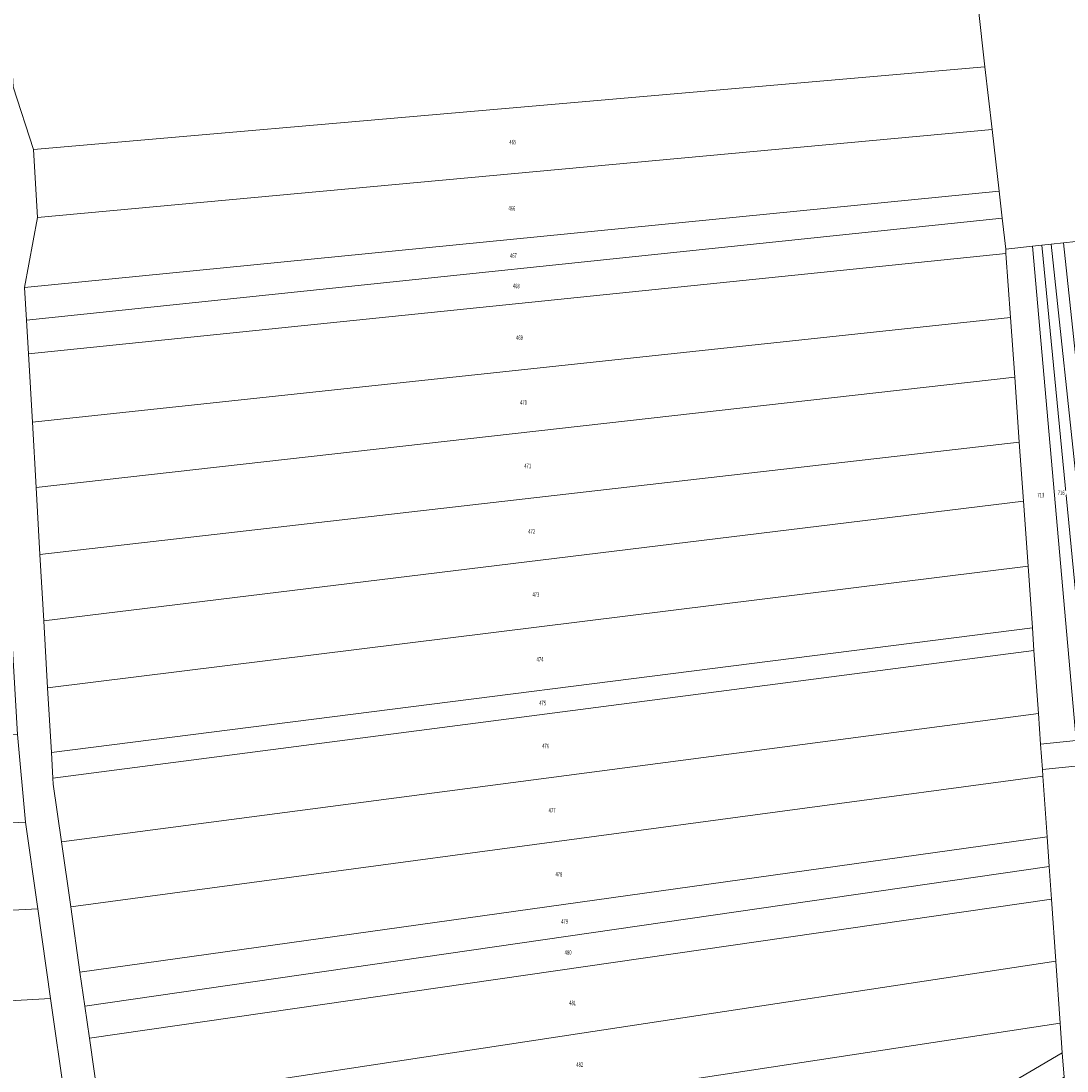
# Model space of a CAD drawing. Units: metres. Extents: x 7571709 to 7573841, y 5715791 to 5717675.
# Drawn here: x 7572283 to 7572569, y 5716822 to 5717109 of the extents above; entities that cross this region are included whole.
import ezdxf

# ---------------------------------------------------------------- set-up
doc = ezdxf.new("R2010")
doc.units = ezdxf.units.M
doc.layers.add('ewns_dzialki', color=7, linetype='CONTINUOUS', lineweight=18, true_color=0x008000)
doc.styles.get("Standard").update_dxf_attribs({"font": 'simplex.shx'})

msp = doc.modelspace()

# ---------------------------------------------------------------- linework, layer by layer
at = {"layer": 'ewns_dzialki', "linetype": 'CONTINUOUS', "lineweight": 18}
for points in [[(7572294.7, 5716814.09), (7572290.81, 5716841.41), (7572287.31, 5716865.94), (7572283.91, 5716889.74), (7572281.7, 5716913.68), (7572280.26, 5716938.78), (7572279.42, 5716953.34), (7572278.58, 5716968), (7572278.15, 5716975.43), (7572276.48, 5717004.59), (7572275.06, 5717029.26), (7572274.53, 5717038.54), (7572274.33, 5717042.04), (7572274.26, 5717043.24), (7572274, 5717047.74), (7572272.62, 5717071.71), (7572271.43, 5717092.38), (7572270.22, 5717113.55)], [(7572571.64, 5717048.69), (7572568.26, 5717048.33), (7572564.88, 5717047.97), (7572562.3, 5717047.7), (7572559.71, 5717047.42), (7572552.4, 5717046.65), (7572551.44, 5717055.08), (7572550.6, 5717062.52), (7572548.68, 5717079.38), (7572546.73, 5717096.53), (7572544.87, 5717113.09)], [(7572279.45, 5717109.76), (7572280.52, 5717091.05), (7572286.09, 5717073.91), (7572287.19, 5717055.32), (7572283.68, 5717036.16), (7572284.2, 5717027.14), (7572284.72, 5717017.96), (7572285.8, 5716999.27), (7572286.83, 5716981.36), (7572287.88, 5716962.97), (7572288.92, 5716944.85), (7572289.98, 5716926.46), (7572291, 5716908.77), (7572291.4, 5716901.73), (7572291.5, 5716900.1), (7572293.74, 5716884.36), (7572296.3, 5716866.49), (7572298.85, 5716848.61), (7572300.17, 5716839.36), (7572301.43, 5716830.54), (7572304.1, 5716811.85)], [(7572572.3, 5716905.13), (7572562.44, 5716904.11), (7572561.95, 5716911.09), (7572571.68, 5716912.1)]]:
    msp.add_lwpolyline(points, dxfattribs=at)
for points in [[(7572546.73, 5717096.53), (7572548.68, 5717079.38), (7572287.19, 5717055.32), (7572286.09, 5717073.91)], [(7572550.6, 5717062.52), (7572283.68, 5717036.16), (7572287.19, 5717055.32), (7572548.68, 5717079.38)], [(7572283.68, 5717036.16), (7572550.6, 5717062.52), (7572551.44, 5717055.08), (7572284.2, 5717027.14)], [(7572552.4, 5717046.65), (7572552.48, 5717045.45), (7572284.72, 5717017.96), (7572284.2, 5717027.14), (7572551.44, 5717055.08)], [(7572571.64, 5717048.69), (7572586.03, 5716913.59), (7572582.65, 5716913.24), (7572568.26, 5717048.33)], [(7572559.71, 5717047.42), (7572571.68, 5716912.1), (7572561.95, 5716911.09), (7572561.36, 5716919.47), (7572560.14, 5716936.72), (7572559.71, 5716942.91), (7572558.52, 5716959.77), (7572557.26, 5716977.62), (7572556.12, 5716993.78), (7572554.87, 5717011.54), (7572553.72, 5717027.9), (7572552.48, 5717045.45), (7572552.4, 5717046.65)], [(7572575.49, 5716912.5), (7572571.68, 5716912.1), (7572559.71, 5717047.42), (7572562.3, 5717047.7)], [(7572564.88, 5717047.97), (7572579.27, 5716912.89), (7572575.49, 5716912.5), (7572562.3, 5717047.7)], [(7572582.65, 5716913.24), (7572579.27, 5716912.89), (7572564.88, 5717047.97), (7572568.26, 5717048.33)], [(7572285.8, 5716999.27), (7572284.72, 5717017.96), (7572552.48, 5717045.45), (7572553.72, 5717027.9)], [(7572553.72, 5717027.9), (7572554.87, 5717011.54), (7572286.83, 5716981.36), (7572285.8, 5716999.27)], [(7572554.87, 5717011.54), (7572556.12, 5716993.78), (7572287.88, 5716962.97), (7572286.83, 5716981.36)], [(7572556.12, 5716993.78), (7572557.26, 5716977.62), (7572288.92, 5716944.85), (7572287.88, 5716962.97)], [(7572289.98, 5716926.46), (7572288.92, 5716944.85), (7572557.26, 5716977.62), (7572558.52, 5716959.77)], [(7572291, 5716908.77), (7572289.98, 5716926.46), (7572558.52, 5716959.77), (7572559.71, 5716942.91)], [(7572559.71, 5716942.91), (7572560.14, 5716936.72), (7572291.4, 5716901.73), (7572291, 5716908.77)], [(7572560.14, 5716936.72), (7572561.36, 5716919.47), (7572293.74, 5716884.36), (7572291.5, 5716900.1), (7572291.4, 5716901.73)], [(7572561.36, 5716919.47), (7572561.95, 5716911.09), (7572562.44, 5716904.11), (7572562.57, 5716902.31), (7572296.3, 5716866.49), (7572293.74, 5716884.36)], [(7571962.73, 5716873.61), (7571946.91, 5716896.3), (7572281.7, 5716913.68), (7572283.91, 5716889.74)], [(7572595.58, 5716433.43), (7572568.76, 5716814.28), (7572568.37, 5716819.85), (7572567.9, 5716826.53), (7572567.33, 5716834.67), (7572566.13, 5716851.63), (7572564.94, 5716868.59), (7572564.31, 5716877.57), (7572563.74, 5716885.65), (7572562.57, 5716902.31), (7572562.44, 5716904.11), (7572572.3, 5716905.13), (7572614.13, 5716432.24)], [(7572562.57, 5716902.31), (7572563.74, 5716885.65), (7572298.85, 5716848.61), (7572296.3, 5716866.49)], [(7572287.31, 5716865.94), (7571979.25, 5716849.91), (7571962.73, 5716873.61), (7572283.91, 5716889.74)], [(7572563.74, 5716885.65), (7572564.31, 5716877.57), (7572300.17, 5716839.36), (7572298.85, 5716848.61)], [(7572564.31, 5716877.57), (7572564.94, 5716868.59), (7572301.43, 5716830.54), (7572300.17, 5716839.36)], [(7572564.94, 5716868.59), (7572566.13, 5716851.63), (7572304.1, 5716811.85), (7572301.43, 5716830.54)], [(7572290.81, 5716841.41), (7571996.79, 5716824.76), (7571979.25, 5716849.91), (7572287.31, 5716865.94)], [(7572566.13, 5716851.63), (7572567.33, 5716834.67), (7572306.51, 5716795), (7572304.1, 5716811.85)], [(7572015.27, 5716798.26), (7571996.79, 5716824.76), (7572290.81, 5716841.41), (7572294.7, 5716814.09)], [(7572567.33, 5716834.67), (7572567.9, 5716826.53), (7572539.72, 5716810), (7572309.24, 5716775.89), (7572306.51, 5716795)], [(7572567.9, 5716826.53), (7572568.37, 5716819.85), (7572430.2, 5716738.8), (7572314.37, 5716739.95), (7572313.51, 5716745.96), (7572428.6, 5716744.81), (7572497.96, 5716785.5), (7572539.72, 5716810)]]:
    msp.add_lwpolyline(points, close=True, dxfattribs=at)

# ---------------------------------------------------------------- next in the draw order: texts
at = {"layer": 'ewns_dzialki', "lineweight": 25, "char_height": 1.25, "attachment_point": 5, "line_spacing_factor": 0.9, "bg_fill": 3, "box_fill_scale": 1, "bg_fill_color": 0}
for s, insert in [('\\W0.6563x;465', (7572417.385, 5717075.925)), ('\\W0.6563x;466', (7572417.14, 5717057.77)), ('\\W0.6563x;467', (7572417.56, 5717044.83)), ('\\W0.6563x;468', (7572418.34, 5717036.52)), ('\\W0.6563x;469', (7572419.22, 5717022.36)), ('\\W0.6563x;470', (7572420.335, 5717004.63)), ('\\W0.6563x;471', (7572421.475, 5716987.255)), ('\\W0.6563x;713', (7572562.04, 5716979.255)), ('\\W0.6563x;716', (7572567.6, 5716979.9)), ('\\W0.6563x;472', (7572422.57, 5716969.315)), ('\\W0.6563x;473', (7572423.72, 5716952.04)), ('\\W0.6563x;474', (7572424.845, 5716934.27)), ('\\W0.6563x;475', (7572425.57, 5716922.32)), ('\\W0.6563x;476', (7572426.38, 5716910.54)), ('\\W0.6563x;477', (7572428.155, 5716892.98)), ('\\W0.6563x;478', (7572430.02, 5716875.46)), ('\\W0.6563x;479', (7572431.58, 5716862.505)), ('\\W0.6563x;480', (7572432.555, 5716854.055)), ('\\W0.6563x;481', (7572433.78, 5716840.22)), ('\\W0.6563x;482', (7572435.715, 5716823.315))]:
    msp.add_mtext(s, dxfattribs=dict(at, insert=insert))

doc.saveas('drawing.dxf')
